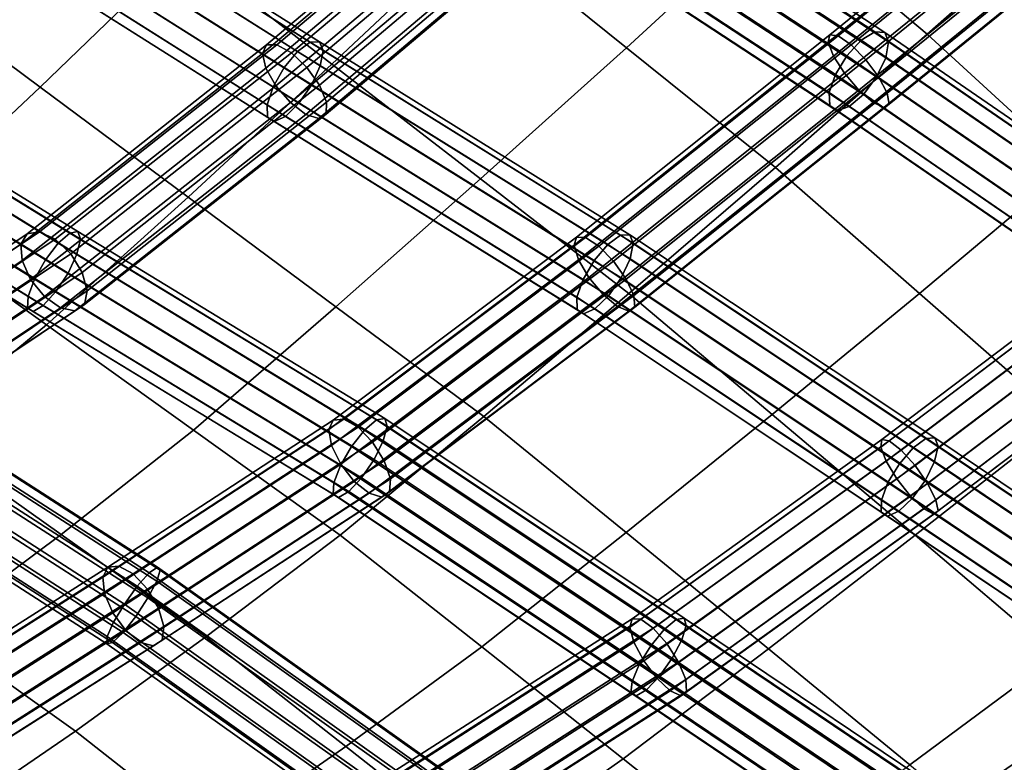
# Model space of a CAD drawing. Units: inches. Extents: x -17.3 to 20.6, y -21.5 to 21.9.
# Drawn here: x -0.4 to 2.3, y -13.3 to -11.3 of the extents above; entities that cross this region are included whole.
import ezdxf

# ---------------------------------------------------------------- set-up
doc = ezdxf.new("R2010")
doc.units = ezdxf.units.IN
doc.header["$MEASUREMENT"] = 0
doc.layers.add('Knoll Studio Chair Cushion', color=2, linetype='Continuous')
doc.layers.add('Knoll Studio Chair Frame', color=2, linetype='Continuous')

msp = doc.modelspace()

# ---------------------------------------------------------------- linework, layer by layer
at = {"layer": 'Knoll Studio Chair Cushion'}
for points in [[(1.6885, -10.9763, 13.4732), (2.0906, -11.3152, 13.7217), (2.5, -10.9546, 13.651), (2.0973, -10.5994, 13.3829)], [(0.8793, -11.0282, 13.3297), (1.2813, -11.3516, 13.5631), (1.6885, -10.9763, 13.4732), (1.2858, -10.6364, 13.2197)], [(0.0867, -11.086, 13.2584), (0.4875, -11.3957, 13.4716), (0.8793, -11.0282, 13.3297), (0.4764, -10.7042, 13.0902)], [(-0.696, -11.1607, 13.2559), (-0.2978, -11.4574, 13.4416), (0.0867, -11.086, 13.2584), (-0.3138, -10.7757, 13.0452)], [(1.2813, -11.3516, 13.5631), (1.6829, -11.6742, 13.792), (2.0906, -11.3152, 13.7217), (1.6885, -10.9763, 13.4732)], [(2.0906, -11.3152, 13.7217), (2.4789, -11.6702, 13.9653), (2.8889, -11.3251, 13.9134), (2.5, -10.9546, 13.651)], [(0.4875, -11.3957, 13.4716), (0.8878, -11.7048, 13.6792), (1.2813, -11.3516, 13.5631), (0.8793, -11.0282, 13.3297)], [(-0.2978, -11.4574, 13.4416), (0.1007, -11.7537, 13.6272), (0.4875, -11.3957, 13.4716), (0.0867, -11.086, 13.2584)], [(-1.0719, -11.5299, 13.4867), (-0.6764, -11.8142, 13.6432), (-0.2978, -11.4574, 13.4416), (-0.696, -11.1607, 13.2559)], [(1.6829, -11.6742, 13.792), (2.0707, -12.0135, 14.0166), (2.4789, -11.6702, 13.9653), (2.0906, -11.3152, 13.7217)], [(0.8878, -11.7048, 13.6792), (1.2877, -12.0133, 13.8828), (1.6829, -11.6742, 13.792), (1.2813, -11.3516, 13.5631)], [(0.1007, -11.7537, 13.6272), (0.4989, -12.0492, 13.8078), (0.8878, -11.7048, 13.6792), (0.4875, -11.3957, 13.4716)], [(-0.6764, -11.8142, 13.6432), (-0.2807, -12.098, 13.7997), (0.1007, -11.7537, 13.6272), (-0.2978, -11.4574, 13.4416)], [(1.2877, -12.0133, 13.8828), (1.6738, -12.339, 14.0831), (2.0707, -12.0135, 14.0166), (1.6829, -11.6742, 13.792)], [(2.0707, -12.0135, 14.0166), (2.4571, -12.3519, 14.2324), (2.8658, -12.0239, 14.1992), (2.4789, -11.6702, 13.9653)], [(0.4989, -12.0492, 13.8078), (0.8967, -12.3442, 13.9848), (1.2877, -12.0133, 13.8828), (0.8878, -11.7048, 13.6792)], [(-0.2807, -12.098, 13.7997), (0.115, -12.381, 13.9517), (0.4989, -12.0492, 13.8078), (0.1007, -11.7537, 13.6272)], [(-1.0208, -12.108, 13.9054), (-0.6309, -12.3853, 14.027), (-0.2807, -12.098, 13.7997), (-0.6764, -11.8142, 13.6432)], [(0.8967, -12.3442, 13.9848), (1.2808, -12.657, 14.1595), (1.6738, -12.339, 14.0831), (1.2877, -12.0133, 13.8828)], [(1.6738, -12.339, 14.0831), (2.0586, -12.6642, 14.2755), (2.4571, -12.3519, 14.2324), (2.0707, -12.0135, 14.0166)], [(0.115, -12.381, 13.9517), (0.5105, -12.6638, 14.1006), (0.8967, -12.3442, 13.9848), (0.4989, -12.0492, 13.8078)], [(-0.6309, -12.3853, 14.027), (-0.2409, -12.6618, 14.1447), (0.115, -12.381, 13.9517), (-0.2807, -12.098, 13.7997)], [(0.5105, -12.6638, 14.1006), (0.8921, -12.9648, 14.2482), (1.2808, -12.657, 14.1595), (0.8967, -12.3442, 13.9848)], [(1.2808, -12.657, 14.1595), (1.6637, -12.9696, 14.3273), (2.0586, -12.6642, 14.2755), (1.6738, -12.339, 14.0831)], [(2.0586, -12.6642, 14.2755), (2.4405, -12.9891, 14.4586), (2.8399, -12.6899, 14.4373), (2.4571, -12.3519, 14.2324)], [(-0.2409, -12.6618, 14.1447), (0.1489, -12.938, 14.2599), (0.5105, -12.6638, 14.1006), (0.115, -12.381, 13.9517)], [(-0.9686, -12.6467, 14.2776), (-0.5855, -12.9191, 14.3587), (-0.2409, -12.6618, 14.1447), (-0.6309, -12.3853, 14.027)], [(-0.5855, -12.9191, 14.3587), (-0.2023, -13.1912, 14.438), (0.1489, -12.938, 14.2599), (-0.2409, -12.6618, 14.1447)], [(0.1489, -12.938, 14.2599), (0.5251, -13.2328, 14.3748), (0.8921, -12.9648, 14.2482), (0.5105, -12.6638, 14.1006)], [(0.8921, -12.9648, 14.2482), (1.2727, -13.2659, 14.3899), (1.6637, -12.9696, 14.3273), (1.2808, -12.657, 14.1595)], [(1.6637, -12.9696, 14.3273), (2.0442, -13.2822, 14.4874), (2.4405, -12.9891, 14.4586), (2.0586, -12.6642, 14.2755)], [(-0.9344, -13.1648, 14.5764), (-0.5571, -13.4337, 14.6198), (-0.2023, -13.1912, 14.438), (-0.5855, -12.9191, 14.3587)], [(-0.2023, -13.1912, 14.438), (0.1673, -13.4821, 14.5181), (0.5251, -13.2328, 14.3748), (0.1489, -12.938, 14.2599)], [(0.5251, -13.2328, 14.3748), (0.9005, -13.5278, 14.4852), (1.2727, -13.2659, 14.3899), (0.8921, -12.9648, 14.2482)], [(1.2727, -13.2659, 14.3899), (1.6515, -13.5671, 14.5256), (2.0442, -13.2822, 14.4874), (1.6637, -12.9696, 14.3273)], [(2.0442, -13.2822, 14.4874), (2.4237, -13.5935, 14.6371), (2.8211, -13.3123, 14.6297), (2.4405, -12.9891, 14.4586)], [(-0.5571, -13.4337, 14.6198), (-0.1933, -13.7216, 14.6651), (0.1673, -13.4821, 14.5181), (-0.2023, -13.1912, 14.438)], [(0.1673, -13.4821, 14.5181), (0.5365, -13.7733, 14.595), (0.9005, -13.5278, 14.4852), (0.5251, -13.2328, 14.3748)], [(0.9005, -13.5278, 14.4852), (1.2747, -13.823, 14.5913), (1.6515, -13.5671, 14.5256), (1.2727, -13.2659, 14.3899)]]:
    msp.add_3dface(points, dxfattribs=at)
at = {"layer": 'Knoll Studio Chair Frame'}
for points in [[(1.9498, -11.3088, 12.9971), (1.1137, -10.7598, 12.5612), (1.0772, -10.7826, 12.6028), (1.9131, -11.3315, 13.0386)], [(1.1404, -10.7612, 12.5077), (1.1137, -10.7598, 12.5612), (1.9498, -11.3088, 12.9971), (1.9766, -11.3102, 12.9436)], [(1.1512, -10.7864, 12.4545), (1.1404, -10.7612, 12.5077), (1.9766, -11.3102, 12.9436), (1.9872, -11.3353, 12.8903)], [(2.5154, -10.7595, 12.3324), (2.5117, -10.7785, 12.2762), (1.8246, -11.3364, 12.516), (1.8291, -11.3167, 12.572)], [(2.537, -10.7626, 12.3881), (2.5154, -10.7595, 12.3324), (1.8291, -11.3167, 12.572), (1.8514, -11.3192, 12.6274)], [(2.5714, -10.7871, 12.4304), (2.537, -10.7626, 12.3881), (1.8514, -11.3192, 12.6274), (1.8862, -11.3434, 12.6695)], [(0.9922, -10.7694, 12.1405), (0.9843, -10.7897, 12.0852), (0.3009, -11.3667, 12.4103), (0.3116, -11.344, 12.4643)], [(0.9843, -10.7897, 12.0852), (0.9963, -10.8273, 12.0411), (0.3102, -11.4066, 12.3675), (0.3009, -11.3667, 12.4103)], [(1.0181, -10.771, 12.1944), (0.9922, -10.7694, 12.1405), (0.3116, -11.344, 12.4643), (0.3399, -11.3436, 12.5169)], [(1.056, -10.7941, 12.2344), (1.0181, -10.771, 12.1944), (0.3399, -11.3436, 12.5169), (0.3793, -11.3655, 12.5563)], [(1.9131, -11.3315, 13.0386), (1.0772, -10.7826, 12.6028), (1.0392, -10.8242, 12.6229), (1.8749, -11.373, 13.0585)], [(1.1436, -10.8296, 12.4138), (1.1512, -10.7864, 12.4545), (1.9872, -11.3353, 12.8903), (1.9794, -11.3784, 12.8495)], [(2.5117, -10.7785, 12.2762), (2.5267, -10.8154, 12.2323), (1.8389, -11.3738, 12.4724), (1.8246, -11.3364, 12.516)], [(2.5714, -10.7871, 12.4304), (1.8862, -11.3434, 12.6695), (1.9257, -11.3837, 12.6888), (2.6108, -10.8275, 12.4497)], [(0.4299, -11.3367, 12.8878), (-0.4024, -10.8115, 12.5211), (-0.4374, -10.8362, 12.5629), (0.3955, -11.3618, 12.9299)], [(0.4547, -11.3355, 12.8334), (-0.3775, -10.8105, 12.4668), (-0.4024, -10.8115, 12.5211), (0.4299, -11.3367, 12.8878)], [(0.4547, -11.3355, 12.8334), (0.4643, -11.3587, 12.7791), (-0.3683, -10.8333, 12.4122), (-0.3775, -10.8105, 12.4668)], [(1.0974, -10.8335, 12.2514), (1.056, -10.7941, 12.2344), (0.3793, -11.3655, 12.5563), (0.4207, -11.4049, 12.5733)], [(2.5267, -10.8154, 12.2323), (2.5569, -10.8616, 12.2108), (1.8686, -11.4204, 12.451), (1.8389, -11.3738, 12.4724)], [(0.3955, -11.3618, 12.9299), (-0.4374, -10.8362, 12.5629), (-0.4744, -10.879, 12.5825), (0.3595, -11.4052, 12.9499)], [(0.4643, -11.3587, 12.7791), (0.4564, -11.4007, 12.7372), (-0.377, -10.8749, 12.3701), (-0.3683, -10.8333, 12.4122)], [(0.9963, -10.8273, 12.0411), (1.0253, -10.8735, 12.0183), (0.3373, -11.4544, 12.3456), (0.3102, -11.4066, 12.3675)], [(1.0974, -10.8335, 12.2514), (0.4207, -11.4049, 12.5733), (0.4546, -11.4526, 12.5641), (1.1327, -10.8802, 12.2416)], [(1.8749, -11.373, 13.0585), (1.0392, -10.8242, 12.6229), (1.0084, -10.8752, 12.6169), (1.844, -11.4238, 13.0524)], [(1.1193, -10.8809, 12.3949), (1.1436, -10.8296, 12.4138), (1.9794, -11.3784, 12.8495), (1.9549, -11.4295, 12.8305)], [(2.6108, -10.8275, 12.4497), (1.9257, -11.3837, 12.6888), (1.9608, -11.4309, 12.6808), (2.6462, -10.8744, 12.4416)], [(2.5569, -10.8616, 12.2108), (2.5954, -10.9065, 12.2166), (1.907, -11.4654, 12.4568), (1.8686, -11.4204, 12.451)], [(0.3595, -11.4052, 12.9499), (-0.4744, -10.879, 12.5825), (-0.505, -10.9299, 12.5754), (0.3301, -11.4568, 12.9433)], [(0.4564, -11.4007, 12.7372), (0.433, -11.4521, 12.7175), (-0.4016, -10.9256, 12.3499), (-0.377, -10.8749, 12.3701)], [(1.0253, -10.8735, 12.0183), (1.0648, -10.9178, 12.022), (0.3761, -11.4993, 12.3496), (0.3373, -11.4544, 12.3456)], [(1.1327, -10.8802, 12.2416), (0.4546, -11.4526, 12.5641), (0.4734, -11.4978, 12.5307), (1.1538, -10.9233, 12.2071)], [(1.844, -11.4238, 13.0524), (1.0084, -10.8752, 12.6169), (0.992, -10.9239, 12.5862), (1.8273, -11.4723, 13.0216)], [(1.0839, -10.9286, 12.4022), (1.1193, -10.8809, 12.3949), (1.9549, -11.4295, 12.8305), (1.9193, -11.4771, 12.8377)], [(2.6462, -10.8744, 12.4416), (1.9608, -11.4309, 12.6808), (1.9834, -11.4741, 12.6474), (2.6694, -10.9172, 12.4079)], [(0.3761, -11.4993, 12.3496), (1.0648, -10.9178, 12.022), (1.1056, -10.95, 12.0514), (0.4177, -11.5309, 12.3786)], [(1.1538, -10.9233, 12.2071), (0.4734, -11.4978, 12.5307), (0.4726, -11.53, 12.4809), (1.1559, -10.9531, 12.1559)], [(1.8273, -11.4723, 13.0216), (0.992, -10.9239, 12.5862), (0.9936, -10.9591, 12.5379), (1.8288, -11.5074, 12.9732)], [(1.907, -11.4654, 12.4568), (2.5954, -10.9065, 12.2166), (2.6334, -10.9399, 12.2483), (1.9453, -11.4986, 12.4885)], [(2.6694, -10.9172, 12.4079), (1.9834, -11.4741, 12.6474), (1.9884, -11.5035, 12.5961), (2.6752, -10.946, 12.3564)], [(-0.5221, -10.9774, 12.5433), (0.3139, -11.505, 12.9117), (0.3301, -11.4568, 12.9433), (-0.505, -10.9299, 12.5754)], [(0.433, -11.4521, 12.7175), (0.3992, -11.5011, 12.7245), (-0.4364, -10.9738, 12.3563), (-0.4016, -10.9256, 12.3499)], [(0.4177, -11.5309, 12.3786), (1.1056, -10.95, 12.0514), (1.1385, -10.9628, 12.0997), (0.4525, -11.542, 12.426)], [(1.0455, -10.9617, 12.434), (1.0839, -10.9286, 12.4022), (1.9193, -11.4771, 12.8377), (1.8807, -11.5101, 12.8693)], [(1.9453, -11.4986, 12.4885), (2.6334, -10.9399, 12.2483), (2.6622, -10.9542, 12.2988), (1.9747, -11.5124, 12.5388)], [(2.6752, -10.946, 12.3564), (1.9884, -11.5035, 12.5961), (1.9747, -11.5124, 12.5388), (2.6622, -10.9542, 12.2988)], [(0.3992, -11.5011, 12.7245), (0.363, -11.5363, 12.7564), (-0.4735, -11.0086, 12.3879), (-0.4364, -10.9738, 12.3563)], [(1.1559, -10.9531, 12.1559), (0.4726, -11.53, 12.4809), (0.4525, -11.542, 12.426), (1.1385, -10.9628, 12.0997)], [(1.8288, -11.5074, 12.9732), (0.9936, -10.9591, 12.5379), (1.0129, -10.9727, 12.4829), (1.8481, -11.521, 12.9182)], [(1.8481, -11.521, 12.9182), (1.0129, -10.9727, 12.4829), (1.0455, -10.9617, 12.434), (1.8807, -11.5101, 12.8693)], [(-0.5219, -11.0106, 12.4935), (0.3148, -11.5385, 12.8622), (0.3139, -11.505, 12.9117), (-0.5221, -10.9774, 12.5433)], [(0.3325, -11.5499, 12.8061), (0.3148, -11.5385, 12.8622), (-0.5219, -11.0106, 12.4935), (-0.5043, -11.0218, 12.4375)], [(0.363, -11.5363, 12.7564), (0.3325, -11.5499, 12.8061), (-0.5043, -11.0218, 12.4375), (-0.4735, -11.0086, 12.3879)], [(1.8291, -11.3167, 12.572), (1.8246, -11.3364, 12.516), (1.1401, -11.8832, 12.7762), (1.1469, -11.8616, 12.8313)], [(1.8514, -11.3192, 12.6274), (1.8291, -11.3167, 12.572), (1.1469, -11.8616, 12.8313), (1.1711, -11.8626, 12.8859)], [(1.8862, -11.3434, 12.6695), (1.8514, -11.3192, 12.6274), (1.1711, -11.8626, 12.8859), (1.207, -11.8859, 12.9277)], [(1.9498, -11.3088, 12.9971), (1.9131, -11.3315, 13.0386), (2.7439, -11.9022, 13.465), (2.7803, -11.8794, 13.4233)], [(1.9766, -11.3102, 12.9436), (1.9498, -11.3088, 12.9971), (2.7803, -11.8794, 13.4233), (2.8063, -11.8803, 13.3695)], [(1.9872, -11.3353, 12.8903), (1.9766, -11.3102, 12.9436), (2.8063, -11.8803, 13.3695), (2.8161, -11.9048, 13.3158)], [(-0.2175, -11.8505, 13.2877), (-1.0396, -11.3443, 13), (-1.0721, -11.3713, 13.0424), (-0.2493, -11.878, 13.3303)], [(-0.1958, -11.8466, 13.2321), (-1.0175, -11.3406, 12.9445), (-1.0396, -11.3443, 13), (-0.2175, -11.8505, 13.2877)], [(-0.1958, -11.8466, 13.2321), (-0.1889, -11.8672, 13.1763), (-1.0109, -11.361, 12.8886), (-1.0175, -11.3406, 12.9445)], [(0.3116, -11.344, 12.4643), (0.3009, -11.3667, 12.4103), (-0.3498, -11.88, 12.8089), (-0.3327, -11.8522, 12.8589)], [(0.3399, -11.3436, 12.5169), (0.3116, -11.344, 12.4643), (-0.3327, -11.8522, 12.8589), (-0.2992, -11.8476, 12.9084)], [(0.3793, -11.3655, 12.5563), (0.3399, -11.3436, 12.5169), (-0.2992, -11.8476, 12.9084), (-0.2568, -11.8673, 12.9459)], [(1.2653, -11.856, 13.2592), (0.4299, -11.3367, 12.8878), (0.3955, -11.3618, 12.9299), (1.2307, -11.881, 13.3011)], [(1.2653, -11.856, 13.2592), (1.2902, -11.8549, 13.2048), (0.4547, -11.3355, 12.8334), (0.4299, -11.3367, 12.8878)], [(1.2902, -11.8549, 13.2048), (1.2995, -11.8778, 13.1503), (0.4643, -11.3587, 12.7791), (0.4547, -11.3355, 12.8334)], [(1.8246, -11.3364, 12.516), (1.8389, -11.3738, 12.4724), (1.1521, -11.9223, 12.7334), (1.1401, -11.8832, 12.7762)], [(1.8862, -11.3434, 12.6695), (1.207, -11.8859, 12.9277), (1.2465, -11.9262, 12.947), (1.9257, -11.3837, 12.6888)], [(1.9131, -11.3315, 13.0386), (1.8749, -11.373, 13.0585), (2.7055, -11.9436, 13.4849), (2.7439, -11.9022, 13.465)], [(1.9872, -11.3353, 12.8903), (2.8161, -11.9048, 13.3158), (2.8074, -11.9472, 13.2745), (1.9794, -11.3784, 12.8495)], [(-0.2493, -11.878, 13.3303), (-1.0721, -11.3713, 13.0424), (-1.1076, -11.4153, 13.062), (-0.2836, -11.9227, 13.3503)], [(-0.1889, -11.8672, 13.1763), (-0.1985, -11.9075, 13.1332), (-1.0213, -11.4008, 12.8452), (-1.0109, -11.361, 12.8886)], [(0.3009, -11.3667, 12.4103), (0.3102, -11.4066, 12.3675), (-0.3465, -11.9245, 12.7697), (-0.3498, -11.88, 12.8089)], [(0.3793, -11.3655, 12.5563), (-0.2568, -11.8673, 12.9459), (-0.2154, -11.9066, 12.9629), (0.4207, -11.4049, 12.5733)], [(1.2307, -11.881, 13.3011), (0.3955, -11.3618, 12.9299), (0.3595, -11.4052, 12.9499), (1.1942, -11.924, 13.3209)], [(1.2995, -11.8778, 13.1503), (1.2912, -11.9196, 13.1083), (0.4564, -11.4007, 12.7372), (0.4643, -11.3587, 12.7791)], [(1.8389, -11.3738, 12.4724), (1.8686, -11.4204, 12.451), (1.1803, -11.9702, 12.7126), (1.1521, -11.9223, 12.7334)], [(1.8749, -11.373, 13.0585), (1.844, -11.4238, 13.0524), (2.674, -11.994, 13.4785), (2.7055, -11.9436, 13.4849)], [(-0.1985, -11.9075, 13.1332), (-0.2224, -11.9583, 13.1125), (-1.0463, -11.451, 12.8241), (-1.0213, -11.4008, 12.8452)], [(1.2912, -11.9196, 13.1083), (1.2672, -11.9707, 13.0883), (0.433, -11.4521, 12.7175), (0.4564, -11.4007, 12.7372)], [(1.9257, -11.3837, 12.6888), (1.2465, -11.9262, 12.947), (1.2805, -11.9742, 12.9394), (1.9608, -11.4309, 12.6808)], [(1.9794, -11.3784, 12.8495), (2.8074, -11.9472, 13.2745), (2.7821, -11.9979, 13.2551), (1.9549, -11.4295, 12.8305)], [(-0.2836, -11.9227, 13.3503), (-1.1076, -11.4153, 13.062), (-1.1379, -11.4663, 13.0543), (-0.3128, -11.9744, 13.343)], [(0.3102, -11.4066, 12.3675), (0.3373, -11.4544, 12.3456), (-0.3236, -11.9757, 12.7503), (-0.3465, -11.9245, 12.7697)], [(0.4207, -11.4049, 12.5733), (-0.2154, -11.9066, 12.9629), (-0.1844, -11.9567, 12.9555), (0.4546, -11.4526, 12.5641)], [(1.1942, -11.924, 13.3209), (0.3595, -11.4052, 12.9499), (0.3301, -11.4568, 12.9433), (1.1642, -11.9753, 13.3141)], [(1.8686, -11.4204, 12.451), (1.907, -11.4654, 12.4568), (1.2182, -12.0156, 12.7187), (1.1803, -11.9702, 12.7126)], [(1.844, -11.4238, 13.0524), (1.8273, -11.4723, 13.0216), (2.6565, -12.042, 13.4473), (2.674, -11.994, 13.4785)], [(-0.2224, -11.9583, 13.1125), (-0.2551, -12.008, 13.119), (-1.0802, -11.4999, 12.8303), (-1.0463, -11.451, 12.8241)], [(0.3373, -11.4544, 12.3456), (0.3761, -11.4993, 12.3496), (-0.2863, -12.0217, 12.7553), (-0.3236, -11.9757, 12.7503)], [(0.4546, -11.4526, 12.5641), (-0.1844, -11.9567, 12.9555), (-0.1709, -12.006, 12.9254), (0.4734, -11.4978, 12.5307)], [(1.2672, -11.9707, 13.0883), (1.2329, -12.0193, 13.095), (0.3992, -11.5011, 12.7245), (0.433, -11.4521, 12.7175)], [(1.9608, -11.4309, 12.6808), (1.2805, -11.9742, 12.9394), (1.3013, -12.019, 12.9067), (1.9834, -11.4741, 12.6474)], [(2.7461, -12.0451, 13.2621), (1.9193, -11.4771, 12.8377), (1.9549, -11.4295, 12.8305), (2.7821, -11.9979, 13.2551)], [(-0.3128, -11.9744, 13.343), (-1.1379, -11.4663, 13.0543), (-1.1561, -11.5126, 13.0211), (-0.33, -12.0213, 13.3102)], [(1.1642, -11.9753, 13.3141), (0.3301, -11.4568, 12.9433), (0.3139, -11.505, 12.9117), (1.1476, -12.0232, 13.2822)], [(1.2182, -12.0156, 12.7187), (1.907, -11.4654, 12.4568), (1.9453, -11.4986, 12.4885), (1.257, -12.0484, 12.7501)], [(1.9834, -11.4741, 12.6474), (1.3013, -12.019, 12.9067), (1.3039, -12.0503, 12.8563), (1.9884, -11.5035, 12.5961)], [(2.6565, -12.042, 13.4473), (1.8273, -11.4723, 13.0216), (1.8288, -11.5074, 12.9732), (2.657, -12.0764, 13.3984)], [(2.7077, -12.0782, 13.2938), (1.8807, -11.5101, 12.8693), (1.9193, -11.4771, 12.8377), (2.7461, -12.0451, 13.2621)], [(-0.2551, -12.008, 13.119), (-0.2891, -12.0451, 13.1513), (-1.1152, -11.5365, 12.8622), (-1.0802, -11.4999, 12.8303)], [(-0.2863, -12.0217, 12.7553), (0.3761, -11.4993, 12.3496), (0.4177, -11.5309, 12.3786), (-0.2432, -12.0521, 12.7834)], [(0.4734, -11.4978, 12.5307), (-0.1709, -12.006, 12.9254), (-0.178, -12.0432, 12.8794), (0.4726, -11.53, 12.4809)], [(0.3148, -11.5385, 12.8622), (1.1481, -12.0565, 13.2325), (1.1476, -12.0232, 13.2822), (0.3139, -11.505, 12.9117)], [(1.2329, -12.0193, 13.095), (1.1963, -12.0543, 13.1268), (0.363, -11.5363, 12.7564), (0.3992, -11.5011, 12.7245)], [(1.257, -12.0484, 12.7501), (1.9453, -11.4986, 12.4885), (1.9747, -11.5124, 12.5388), (1.288, -12.0609, 12.7998)], [(1.9884, -11.5035, 12.5961), (1.3039, -12.0503, 12.8563), (1.288, -12.0609, 12.7998), (1.9747, -11.5124, 12.5388)], [(2.657, -12.0764, 13.3984), (1.8288, -11.5074, 12.9732), (1.8481, -11.521, 12.9182), (2.6755, -12.0895, 13.343)], [(-1.1581, -11.5436, 12.9699), (-0.3314, -12.0527, 13.2592), (-0.33, -12.0213, 13.3102), (-1.1561, -11.5126, 13.0211)], [(-0.2432, -12.0521, 12.7834), (0.4177, -11.5309, 12.3786), (0.4525, -11.542, 12.426), (-0.2041, -12.0599, 12.8282)], [(0.4726, -11.53, 12.4809), (-0.178, -12.0432, 12.8794), (-0.2041, -12.0599, 12.8282), (0.4525, -11.542, 12.426)], [(2.6755, -12.0895, 13.343), (1.8481, -11.521, 12.9182), (1.8807, -11.5101, 12.8693), (2.7077, -12.0782, 13.2938)], [(-1.1433, -11.5522, 12.9126), (-0.3167, -12.0613, 13.2019), (-0.3314, -12.0527, 13.2592), (-1.1581, -11.5436, 12.9699)], [(-0.2891, -12.0451, 13.1513), (-0.3167, -12.0613, 13.2019), (-1.1433, -11.5522, 12.9126), (-1.1152, -11.5365, 12.8622)], [(0.3325, -11.5499, 12.8061), (1.1657, -12.0677, 13.1765), (1.1481, -12.0565, 13.2325), (0.3148, -11.5385, 12.8622)], [(1.1963, -12.0543, 13.1268), (1.1657, -12.0677, 13.1765), (0.3325, -11.5499, 12.8061), (0.363, -11.5363, 12.7564)], [(-0.3327, -11.8522, 12.8589), (-0.9116, -12.2384, 13.3721), (-0.8759, -12.2325, 13.4197), (-0.2992, -11.8476, 12.9084)], [(-0.8328, -12.2515, 13.4565), (-0.2568, -11.8673, 12.9459), (-0.2992, -11.8476, 12.9084), (-0.8759, -12.2325, 13.4197)], [(0.6083, -12.3538, 13.5755), (-0.2175, -11.8505, 13.2877), (-0.2493, -11.878, 13.3303), (0.5761, -12.3809, 13.618)], [(0.6301, -12.3499, 13.52), (-0.1958, -11.8466, 13.2321), (-0.2175, -11.8505, 13.2877), (0.6083, -12.3538, 13.5755)], [(0.6301, -12.3499, 13.52), (0.6366, -12.3703, 13.4641), (-0.1889, -11.8672, 13.1763), (-0.1958, -11.8466, 13.2321)], [(-0.3498, -11.88, 12.8089), (-0.9315, -12.2681, 13.3246), (-0.9116, -12.2384, 13.3721), (-0.3327, -11.8522, 12.8589)], [(-0.792, -12.2913, 13.474), (-0.2154, -11.9066, 12.9629), (-0.2568, -11.8673, 12.9459), (-0.8328, -12.2515, 13.4565)], [(0.5761, -12.3809, 13.618), (-0.2493, -11.878, 13.3303), (-0.2836, -11.9227, 13.3503), (0.541, -12.4252, 13.6378)], [(0.6366, -12.3703, 13.4641), (0.6263, -12.4101, 13.4207), (-0.1985, -11.9075, 13.1332), (-0.1889, -11.8672, 13.1763)], [(1.1469, -11.8616, 12.8313), (1.1401, -11.8832, 12.7762), (0.4798, -12.3794, 13.0906), (0.4918, -12.354, 13.1433)], [(1.1711, -11.8626, 12.8859), (1.1469, -11.8616, 12.8313), (0.4918, -12.354, 13.1433), (0.5201, -12.3519, 13.196)], [(1.207, -11.8859, 12.9277), (1.1711, -11.8626, 12.8859), (0.5201, -12.3519, 13.196), (0.5583, -12.3735, 13.2366)], [(1.2653, -11.856, 13.2592), (1.2307, -11.881, 13.3011), (2.0532, -12.4287, 13.664), (2.0878, -12.4037, 13.6221)], [(1.2902, -11.8549, 13.2048), (1.2653, -11.856, 13.2592), (2.0878, -12.4037, 13.6221), (2.1121, -12.4022, 13.5674)], [(1.2995, -11.8778, 13.1503), (1.2902, -11.8549, 13.2048), (2.1121, -12.4022, 13.5674), (2.1206, -12.4246, 13.5126)], [(1.2995, -11.8778, 13.1503), (2.1206, -12.4246, 13.5126), (2.1112, -12.4657, 13.4701), (1.2912, -11.9196, 13.1083)], [(-0.3465, -11.9245, 12.7697), (-0.9312, -12.3147, 13.2881), (-0.9315, -12.2681, 13.3246), (-0.3498, -11.88, 12.8089)], [(1.1401, -11.8832, 12.7762), (1.1521, -11.9223, 12.7334), (0.487, -12.4222, 13.0501), (0.4798, -12.3794, 13.0906)], [(1.207, -11.8859, 12.9277), (0.5583, -12.3735, 13.2366), (0.5976, -12.4139, 13.256), (1.2465, -11.9262, 12.947)], [(1.2307, -11.881, 13.3011), (1.1942, -11.924, 13.3209), (2.0163, -12.4714, 13.6836), (2.0532, -12.4287, 13.664)], [(2.66, -11.8844, 12.9942), (2.6587, -11.903, 12.9377), (1.9661, -12.4265, 13.1343), (1.969, -12.4065, 13.1903)], [(2.6587, -11.903, 12.9377), (2.675, -11.94, 12.8944), (1.9807, -12.4647, 13.0914), (1.9661, -12.4265, 13.1343)], [(2.6785, -11.8884, 13.0508), (2.66, -11.8844, 12.9942), (1.969, -12.4065, 13.1903), (1.9889, -12.4095, 13.2465)], [(2.71, -11.9141, 13.0947), (2.6785, -11.8884, 13.0508), (1.9889, -12.4095, 13.2465), (2.0211, -12.4346, 13.2902)], [(-0.3236, -11.9757, 12.7503), (-0.9107, -12.3675, 13.2709), (-0.9312, -12.3147, 13.2881), (-0.3465, -11.9245, 12.7697)], [(-0.1844, -11.9567, 12.9555), (-0.2154, -11.9066, 12.9629), (-0.792, -12.2913, 13.474), (-0.7629, -12.3427, 13.4683)], [(0.541, -12.4252, 13.6378), (-0.2836, -11.9227, 13.3503), (-0.3128, -11.9744, 13.343), (0.511, -12.4764, 13.6302)], [(0.6263, -12.4101, 13.4207), (0.6016, -12.4604, 13.3997), (-0.2224, -11.9583, 13.1125), (-0.1985, -11.9075, 13.1332)], [(1.1521, -11.9223, 12.7334), (1.1803, -11.9702, 12.7126), (0.5117, -12.4727, 13.0311), (0.487, -12.4222, 13.0501)], [(1.2465, -11.9262, 12.947), (0.5976, -12.4139, 13.256), (0.6291, -12.4638, 13.2496), (1.2805, -11.9742, 12.9394)], [(1.1942, -11.924, 13.3209), (1.1642, -11.9753, 13.3141), (1.9854, -12.5222, 13.6764), (2.0163, -12.4714, 13.6836)], [(1.2912, -11.9196, 13.1083), (2.1112, -12.4657, 13.4701), (2.0862, -12.5161, 13.4497), (1.2672, -11.9707, 13.0883)], [(2.71, -11.9141, 13.0947), (2.0211, -12.4346, 13.2902), (2.0583, -12.4762, 13.3113), (2.7472, -11.9556, 13.1158)], [(-0.1709, -12.006, 12.9254), (-0.1844, -11.9567, 12.9555), (-0.7629, -12.3427, 13.4683), (-0.7522, -12.3938, 13.4407)], [(2.675, -11.94, 12.8944), (2.7051, -11.9868, 12.8741), (2.0096, -12.5124, 13.0715), (1.9807, -12.4647, 13.0914)], [(2.7472, -11.9556, 13.1158), (2.0583, -12.4762, 13.3113), (2.092, -12.5246, 13.305), (2.7818, -12.0034, 13.1092)], [(-0.2863, -12.0217, 12.7553), (-0.8747, -12.4144, 13.277), (-0.9107, -12.3675, 13.2709), (-0.3236, -11.9757, 12.7503)], [(0.511, -12.4764, 13.6302), (-0.3128, -11.9744, 13.343), (-0.33, -12.0213, 13.3102), (0.493, -12.5228, 13.5971)], [(0.6016, -12.4604, 13.3997), (0.5681, -12.5096, 13.406), (-0.2551, -12.008, 13.119), (-0.2224, -11.9583, 13.1125)], [(1.1803, -11.9702, 12.7126), (1.2182, -12.0156, 12.7187), (0.5481, -12.5192, 13.0377), (0.5117, -12.4727, 13.0311)], [(1.2805, -11.9742, 12.9394), (0.6291, -12.4638, 13.2496), (0.6455, -12.5119, 13.2189), (1.3013, -12.019, 12.9067)], [(1.1642, -11.9753, 13.3141), (1.1476, -12.0232, 13.2822), (1.9677, -12.5693, 13.6441), (1.9854, -12.5222, 13.6764)], [(2.0513, -12.5642, 13.4561), (1.2329, -12.0193, 13.095), (1.2672, -11.9707, 13.0883), (2.0862, -12.5161, 13.4497)], [(-0.178, -12.0432, 12.8794), (-0.1709, -12.006, 12.9254), (-0.7522, -12.3938, 13.4407), (-0.7623, -12.4331, 13.3974)], [(0.5681, -12.5096, 13.406), (0.5334, -12.5464, 13.438), (-0.2891, -12.0451, 13.1513), (-0.2551, -12.008, 13.119)], [(2.7051, -11.9868, 12.8741), (2.7421, -12.0328, 12.8816), (2.0462, -12.5587, 13.0791), (2.0096, -12.5124, 13.0715)], [(2.7818, -12.0034, 13.1092), (2.092, -12.5246, 13.305), (2.1145, -12.5689, 13.2726), (2.8057, -12.0465, 13.0765)], [(-0.2863, -12.0217, 12.7553), (-0.2432, -12.0521, 12.7834), (-0.8315, -12.4447, 13.305), (-0.8747, -12.4144, 13.277)], [(-0.3314, -12.0527, 13.2592), (0.491, -12.5539, 13.5459), (0.493, -12.5228, 13.5971), (-0.33, -12.0213, 13.3102)], [(0.5481, -12.5192, 13.0377), (1.2182, -12.0156, 12.7187), (1.257, -12.0484, 12.7501), (0.5881, -12.5512, 13.0687)], [(1.3013, -12.019, 12.9067), (0.6455, -12.5119, 13.2189), (0.643, -12.547, 13.171), (1.3039, -12.0503, 12.8563)], [(1.9677, -12.5693, 13.6441), (1.1476, -12.0232, 13.2822), (1.1481, -12.0565, 13.2325), (1.9672, -12.602, 13.5939)], [(2.0144, -12.5991, 13.4878), (1.1963, -12.0543, 13.1268), (1.2329, -12.0193, 13.095), (2.0513, -12.5642, 13.4561)], [(2.0462, -12.5587, 13.0791), (2.7421, -12.0328, 12.8816), (2.7776, -12.0674, 12.915), (2.0819, -12.5931, 13.1125)], [(-0.2432, -12.0521, 12.7834), (-0.2041, -12.0599, 12.8282), (-0.7909, -12.4514, 13.3484), (-0.8315, -12.4447, 13.305)], [(-0.2041, -12.0599, 12.8282), (-0.178, -12.0432, 12.8794), (-0.7623, -12.4331, 13.3974), (-0.7909, -12.4514, 13.3484)], [(-0.3167, -12.0613, 13.2019), (0.5056, -12.5624, 13.4885), (0.491, -12.5539, 13.5459), (-0.3314, -12.0527, 13.2592)], [(0.5334, -12.5464, 13.438), (0.5056, -12.5624, 13.4885), (-0.3167, -12.0613, 13.2019), (-0.2891, -12.0451, 13.1513)], [(0.5881, -12.5512, 13.0687), (1.257, -12.0484, 12.7501), (1.288, -12.0609, 12.7998), (0.6223, -12.5612, 13.1168)], [(1.3039, -12.0503, 12.8563), (0.643, -12.547, 13.171), (0.6223, -12.5612, 13.1168), (1.288, -12.0609, 12.7998)], [(1.9672, -12.602, 13.5939), (1.1481, -12.0565, 13.2325), (1.1657, -12.0677, 13.1765), (1.9841, -12.6127, 13.5375)], [(1.9841, -12.6127, 13.5375), (1.1657, -12.0677, 13.1765), (1.1963, -12.0543, 13.1268), (2.0144, -12.5991, 13.4878)], [(2.8057, -12.0465, 13.0765), (2.1145, -12.5689, 13.2726), (2.1205, -12.5988, 13.2217), (2.8135, -12.0752, 13.0251)], [(2.0819, -12.5931, 13.1125), (2.7776, -12.0674, 12.915), (2.8033, -12.0827, 12.9668), (2.1088, -12.6075, 13.1639)], [(2.8135, -12.0752, 13.0251), (2.1205, -12.5988, 13.2217), (2.1088, -12.6075, 13.1639), (2.8033, -12.0827, 12.9668)], [(0.018, -12.7497, 13.9439), (-0.7803, -12.2365, 13.7715), (-0.8023, -12.2525, 13.8248), (-0.0043, -12.7656, 13.9971)], [(0.0254, -12.7577, 13.8851), (0.0163, -12.7877, 13.8341), (-0.7812, -12.275, 13.6619), (-0.7727, -12.2446, 13.7127)], [(0.018, -12.7497, 13.9439), (0.0254, -12.7577, 13.8851), (-0.7727, -12.2446, 13.7127), (-0.7803, -12.2365, 13.7715)], [(-0.0043, -12.7656, 13.9971), (-0.8023, -12.2525, 13.8248), (-0.8336, -12.289, 13.8604), (-0.0364, -12.8016, 14.0325)], [(0.0163, -12.7877, 13.8341), (-0.0074, -12.8328, 13.8027), (-0.8039, -12.3207, 13.6307), (-0.7812, -12.275, 13.6619)], [(-0.0364, -12.8016, 14.0325), (-0.8336, -12.289, 13.8604), (-0.8671, -12.3376, 13.8701), (-0.0709, -12.8495, 14.042)], [(-0.0074, -12.8328, 13.8027), (-0.0401, -12.8827, 13.798), (-0.8356, -12.3713, 13.6263), (-0.8039, -12.3207, 13.6307)], [(-0.0709, -12.8495, 14.042), (-0.8671, -12.3376, 13.8701), (-0.8951, -12.3872, 13.8517), (-0.0999, -12.8985, 14.0234)], [(0.4798, -12.3794, 13.0906), (-0.1292, -12.7768, 13.4907), (-0.1152, -12.75, 13.5419), (0.4918, -12.354, 13.1433)], [(0.4918, -12.354, 13.1433), (-0.1152, -12.75, 13.5419), (-0.0855, -12.747, 13.5937), (0.5201, -12.3519, 13.196)], [(-0.047, -12.7684, 13.6342), (0.5583, -12.3735, 13.2366), (0.5201, -12.3519, 13.196), (-0.0855, -12.747, 13.5937)], [(0.6083, -12.3538, 13.5755), (0.5761, -12.3809, 13.618), (1.3824, -12.918, 13.8997), (1.4148, -12.891, 13.8573)], [(0.6301, -12.3499, 13.52), (0.6083, -12.3538, 13.5755), (1.4148, -12.891, 13.8573), (1.4364, -12.887, 13.8016)], [(0.6366, -12.3703, 13.4641), (0.6301, -12.3499, 13.52), (1.4364, -12.887, 13.8016), (1.4421, -12.9068, 13.7454)], [(-0.0401, -12.8827, 13.798), (-0.0744, -12.926, 13.8212), (-0.8689, -12.4151, 13.6496), (-0.8356, -12.3713, 13.6263)], [(0.487, -12.4222, 13.0501), (-0.1244, -12.8212, 13.4518), (-0.1292, -12.7768, 13.4907), (0.4798, -12.3794, 13.0906)], [(-0.0085, -12.8094, 13.6542), (0.5976, -12.4139, 13.256), (0.5583, -12.3735, 13.2366), (-0.047, -12.7684, 13.6342)], [(0.5761, -12.3809, 13.618), (0.541, -12.4252, 13.6378), (1.3466, -12.9618, 13.9192), (1.3824, -12.918, 13.8997)], [(0.6366, -12.3703, 13.4641), (1.4421, -12.9068, 13.7454), (1.4307, -12.9459, 13.7016), (0.6263, -12.4101, 13.4207)], [(-0.9112, -12.4264, 13.8095), (-0.1168, -12.9371, 13.981), (-0.0999, -12.8985, 14.0234), (-0.8951, -12.3872, 13.8517)], [(1.969, -12.4065, 13.1903), (1.9661, -12.4265, 13.1343), (1.2904, -12.9114, 13.3672), (1.2969, -12.8889, 13.4219)], [(1.9889, -12.4095, 13.2465), (1.969, -12.4065, 13.1903), (1.2969, -12.8889, 13.4219), (1.3196, -12.8899, 13.4772)], [(2.0532, -12.4287, 13.664), (2.8795, -12.9837, 14.0042), (2.9136, -12.9584, 13.9621), (2.0878, -12.4037, 13.6221)], [(2.9371, -12.9564, 13.9071), (2.1121, -12.4022, 13.5674), (2.0878, -12.4037, 13.6221), (2.9136, -12.9584, 13.9621)], [(2.9447, -12.9782, 13.8519), (2.1206, -12.4246, 13.5126), (2.1121, -12.4022, 13.5674), (2.9371, -12.9564, 13.9071)], [(-0.9116, -12.4462, 13.753), (-0.1177, -12.9567, 13.9245), (-0.1168, -12.9371, 13.981), (-0.9112, -12.4264, 13.8095)], [(-0.0744, -12.926, 13.8212), (-0.1024, -12.9527, 13.8668), (-0.8964, -12.4421, 13.6953), (-0.8689, -12.4151, 13.6496)], [(0.5117, -12.4727, 13.0311), (-0.1019, -12.873, 13.4341), (-0.1244, -12.8212, 13.4518), (0.487, -12.4222, 13.0501)], [(0.6291, -12.4638, 13.2496), (0.5976, -12.4139, 13.256), (-0.0085, -12.8094, 13.6542), (0.0212, -12.8605, 13.649)], [(0.541, -12.4252, 13.6378), (0.511, -12.4764, 13.6302), (1.3154, -13.0123, 13.9112), (1.3466, -12.9618, 13.9192)], [(0.6263, -12.4101, 13.4207), (1.4307, -12.9459, 13.7016), (1.4047, -12.9954, 13.6802), (0.6016, -12.4604, 13.3997)], [(1.9661, -12.4265, 13.1343), (1.9807, -12.4647, 13.0914), (1.3015, -12.9522, 13.3256), (1.2904, -12.9114, 13.3672)], [(2.0211, -12.4346, 13.2902), (1.9889, -12.4095, 13.2465), (1.3196, -12.8899, 13.4772), (1.3532, -12.914, 13.5205)], [(2.0211, -12.4346, 13.2902), (1.3532, -12.914, 13.5205), (1.39, -12.9558, 13.5417), (2.0583, -12.4762, 13.3113)], [(2.0163, -12.4714, 13.6836), (2.8426, -13.0265, 14.0239), (2.8795, -12.9837, 14.0042), (2.0532, -12.4287, 13.664)], [(2.9346, -13.0187, 13.8091), (2.1112, -12.4657, 13.4701), (2.1206, -12.4246, 13.5126), (2.9447, -12.9782, 13.8519)], [(-0.1024, -12.9527, 13.8668), (-0.1177, -12.9567, 13.9245), (-0.9116, -12.4462, 13.753), (-0.8964, -12.4421, 13.6953)], [(1.3702, -13.0439, 13.6862), (0.5681, -12.5096, 13.406), (0.6016, -12.4604, 13.3997), (1.4047, -12.9954, 13.6802)], [(0.5481, -12.5192, 13.0377), (-0.0667, -12.9204, 13.4417), (-0.1019, -12.873, 13.4341), (0.5117, -12.4727, 13.0311)], [(0.6455, -12.5119, 13.2189), (0.6291, -12.4638, 13.2496), (0.0212, -12.8605, 13.649), (0.0353, -12.9101, 13.6198)], [(0.511, -12.4764, 13.6302), (0.493, -12.5228, 13.5971), (1.2962, -13.0579, 13.8776), (1.3154, -13.0123, 13.9112)], [(1.9807, -12.4647, 13.0914), (2.0096, -12.5124, 13.0715), (1.3276, -13.0019, 13.3066), (1.3015, -12.9522, 13.3256)], [(2.0583, -12.4762, 13.3113), (1.39, -12.9558, 13.5417), (1.4217, -13.0057, 13.536), (2.092, -12.5246, 13.305)], [(2.8115, -13.0771, 14.0166), (2.8426, -13.0265, 14.0239), (2.0163, -12.4714, 13.6836), (1.9854, -12.5222, 13.6764)], [(2.9091, -13.0688, 13.7885), (2.0862, -12.5161, 13.4497), (2.1112, -12.4657, 13.4701), (2.9346, -13.0187, 13.8091)], [(0.643, -12.547, 13.171), (0.6455, -12.5119, 13.2189), (0.0353, -12.9101, 13.6198), (0.0305, -12.9467, 13.5734)], [(1.3351, -13.0804, 13.718), (0.5334, -12.5464, 13.438), (0.5681, -12.5096, 13.406), (1.3702, -13.0439, 13.6862)], [(2.0096, -12.5124, 13.0715), (2.0462, -12.5587, 13.0791), (1.3629, -13.0491, 13.3146), (1.3276, -13.0019, 13.3066)], [(0.5481, -12.5192, 13.0377), (0.5881, -12.5512, 13.0687), (-0.0271, -12.9526, 13.4728), (-0.0667, -12.9204, 13.4417)], [(0.493, -12.5228, 13.5971), (0.491, -12.5539, 13.5459), (1.2933, -13.0883, 13.8261), (1.2962, -13.0579, 13.8776)], [(2.092, -12.5246, 13.305), (1.4217, -13.0057, 13.536), (1.4409, -13.0523, 13.5048), (2.1145, -12.5689, 13.2726)], [(2.7931, -13.1237, 13.9839), (2.8115, -13.0771, 14.0166), (1.9854, -12.5222, 13.6764), (1.9677, -12.5693, 13.6441)], [(2.9091, -13.0688, 13.7885), (2.874, -13.1169, 13.7949), (2.0513, -12.5642, 13.4561), (2.0862, -12.5161, 13.4497)], [(0.5881, -12.5512, 13.0687), (0.6223, -12.5612, 13.1168), (0.008, -12.9621, 13.5203), (-0.0271, -12.9526, 13.4728)], [(0.6223, -12.5612, 13.1168), (0.643, -12.547, 13.171), (0.0305, -12.9467, 13.5734), (0.008, -12.9621, 13.5203)], [(1.2933, -13.0883, 13.8261), (0.491, -12.5539, 13.5459), (0.5056, -12.5624, 13.4885), (1.3073, -13.0964, 13.7685)], [(1.3073, -13.0964, 13.7685), (0.5056, -12.5624, 13.4885), (0.5334, -12.5464, 13.438), (1.3351, -13.0804, 13.718)], [(1.3629, -13.0491, 13.3146), (2.0462, -12.5587, 13.0791), (2.0819, -12.5931, 13.1125), (1.3992, -13.0831, 13.3478)], [(2.874, -13.1169, 13.7949), (2.8375, -13.152, 13.8267), (2.0144, -12.5991, 13.4878), (2.0513, -12.5642, 13.4561)], [(1.3992, -13.0831, 13.3478), (2.0819, -12.5931, 13.1125), (2.1088, -12.6075, 13.1639), (1.4282, -13.096, 13.3985)], [(2.1145, -12.5689, 13.2726), (1.4409, -13.0523, 13.5048), (1.4432, -13.0849, 13.4552), (2.1205, -12.5988, 13.2217)], [(2.7918, -13.1559, 13.9335), (2.7931, -13.1237, 13.9839), (1.9677, -12.5693, 13.6441), (1.9672, -12.602, 13.5939)], [(2.1205, -12.5988, 13.2217), (1.4432, -13.0849, 13.4552), (1.4282, -13.096, 13.3985), (2.1088, -12.6075, 13.1639)], [(2.8078, -13.166, 13.8767), (2.7918, -13.1559, 13.9335), (1.9672, -12.602, 13.5939), (1.9841, -12.6127, 13.5375)], [(2.8375, -13.152, 13.8267), (2.8078, -13.166, 13.8767), (1.9841, -12.6127, 13.5375), (2.0144, -12.5991, 13.4878)], [(-0.1292, -12.7768, 13.4907), (-0.7599, -13.1767, 13.8471), (-0.7495, -13.1523, 13.9004), (-0.1152, -12.75, 13.5419)], [(-0.1152, -12.75, 13.5419), (-0.7495, -13.1523, 13.9004), (-0.7241, -13.152, 13.9546), (-0.0855, -12.747, 13.5937)], [(-0.0855, -12.747, 13.5937), (-0.7241, -13.152, 13.9546), (-0.6896, -13.1759, 13.9973), (-0.047, -12.7684, 13.6342)], [(0.018, -12.7497, 13.9439), (-0.0043, -12.7656, 13.9971), (0.7702, -13.316, 14.1677), (0.7927, -13.3003, 14.1145)], [(0.0254, -12.7577, 13.8851), (0.018, -12.7497, 13.9439), (0.7927, -13.3003, 14.1145), (0.7997, -13.308, 14.0556)], [(-0.1244, -12.8212, 13.4518), (-0.7528, -13.2197, 13.8069), (-0.7599, -13.1767, 13.8471), (-0.1292, -12.7768, 13.4907)], [(-0.6537, -13.2185, 14.0187), (-0.0085, -12.8094, 13.6542), (-0.047, -12.7684, 13.6342), (-0.6896, -13.1759, 13.9973)], [(-0.0043, -12.7656, 13.9971), (-0.0364, -12.8016, 14.0325), (0.7373, -13.3515, 14.203), (0.7702, -13.316, 14.1677)], [(0.0254, -12.7577, 13.8851), (0.7997, -13.308, 14.0556), (0.7897, -13.3374, 14.0045), (0.0163, -12.7877, 13.8341)], [(-0.0364, -12.8016, 14.0325), (-0.0709, -12.8495, 14.042), (0.7017, -13.3987, 14.2122), (0.7373, -13.3515, 14.203)], [(0.0163, -12.7877, 13.8341), (0.7897, -13.3374, 14.0045), (0.7649, -13.3817, 13.9728), (-0.0074, -12.8328, 13.8027)], [(-0.73, -13.2713, 13.789), (-0.7528, -13.2197, 13.8069), (-0.1244, -12.8212, 13.4518), (-0.1019, -12.873, 13.4341)], [(-0.6247, -13.2701, 14.0139), (0.0212, -12.8605, 13.649), (-0.0085, -12.8094, 13.6542), (-0.6537, -13.2185, 14.0187)], [(-0.0074, -12.8328, 13.8027), (0.7649, -13.3817, 13.9728), (0.731, -13.4307, 13.9679), (-0.0401, -12.8827, 13.798)], [(-0.0709, -12.8495, 14.042), (-0.0999, -12.8985, 14.0234), (0.6715, -13.4467, 14.1934), (0.7017, -13.3987, 14.2122)], [(-0.6966, -13.3198, 13.7976), (-0.73, -13.2713, 13.789), (-0.1019, -12.873, 13.4341), (-0.0667, -12.9204, 13.4417)], [(-0.6247, -13.2701, 14.0139), (-0.6094, -13.3188, 13.984), (0.0353, -12.9101, 13.6198), (0.0212, -12.8605, 13.649)], [(0.6958, -13.4733, 13.9908), (-0.0744, -12.926, 13.8212), (-0.0401, -12.8827, 13.798), (0.731, -13.4307, 13.9679)], [(-0.6094, -13.3188, 13.984), (-0.6111, -13.3535, 13.9359), (0.0305, -12.9467, 13.5734), (0.0353, -12.9101, 13.6198)], [(-0.0999, -12.8985, 14.0234), (-0.1168, -12.9371, 13.981), (0.6536, -13.4846, 14.1507), (0.6715, -13.4467, 14.1934)], [(1.2904, -12.9114, 13.3672), (0.6502, -13.3215, 13.6564), (0.6579, -13.2983, 13.7106), (1.2969, -12.8889, 13.4219)], [(1.3015, -12.9522, 13.3256), (0.6596, -13.3633, 13.6155), (0.6502, -13.3215, 13.6564), (1.2904, -12.9114, 13.3672)], [(1.2969, -12.8889, 13.4219), (0.6579, -13.2983, 13.7106), (0.681, -13.2989, 13.7657), (1.3196, -12.8899, 13.4772)], [(0.7143, -13.3232, 13.8091), (1.3532, -12.914, 13.5205), (1.3196, -12.8899, 13.4772), (0.681, -13.2989, 13.7657)], [(1.4148, -12.891, 13.8573), (1.3824, -12.918, 13.8997), (2.1893, -13.4613, 14.1629), (2.2211, -13.4339, 14.1202)], [(1.4364, -12.887, 13.8016), (1.4148, -12.891, 13.8573), (2.2211, -13.4339, 14.1202), (2.2417, -13.4292, 14.0643)], [(1.4421, -12.9068, 13.7454), (2.2464, -13.4483, 14.0078), (2.2342, -13.4869, 13.9637), (1.4307, -12.9459, 13.7016)], [(1.4421, -12.9068, 13.7454), (1.4364, -12.887, 13.8016), (2.2417, -13.4292, 14.0643), (2.2464, -13.4483, 14.0078)], [(-0.6603, -13.3541, 13.8306), (-0.6966, -13.3198, 13.7976), (-0.0667, -12.9204, 13.4417), (-0.0271, -12.9526, 13.4728)], [(-0.1168, -12.9371, 13.981), (-0.1177, -12.9567, 13.9245), (0.652, -13.5038, 14.094), (0.6536, -13.4846, 14.1507)], [(0.6673, -13.4997, 14.0363), (-0.1024, -12.9527, 13.8668), (-0.0744, -12.926, 13.8212), (0.6958, -13.4733, 13.9908)], [(0.75, -13.3658, 13.8308), (1.39, -12.9558, 13.5417), (1.3532, -12.914, 13.5205), (0.7143, -13.3232, 13.8091)], [(1.3824, -12.918, 13.8997), (1.3466, -12.9618, 13.9192), (2.1536, -13.5052, 14.1824), (2.1893, -13.4613, 14.1629)], [(-0.6295, -13.3663, 13.8805), (-0.6603, -13.3541, 13.8306), (-0.0271, -12.9526, 13.4728), (0.008, -12.9621, 13.5203)], [(-0.6111, -13.3535, 13.9359), (-0.6295, -13.3663, 13.8805), (0.008, -12.9621, 13.5203), (0.0305, -12.9467, 13.5734)], [(0.652, -13.5038, 14.094), (-0.1177, -12.9567, 13.9245), (-0.1024, -12.9527, 13.8668), (0.6673, -13.4997, 14.0363)], [(1.3276, -13.0019, 13.3066), (0.6841, -13.4141, 13.5973), (0.6596, -13.3633, 13.6155), (1.3015, -12.9522, 13.3256)], [(1.4217, -13.0057, 13.536), (1.39, -12.9558, 13.5417), (0.75, -13.3658, 13.8308), (0.7801, -13.4167, 13.8258)], [(1.3466, -12.9618, 13.9192), (1.3154, -13.0123, 13.9112), (2.1222, -13.5555, 14.1744), (2.1536, -13.5052, 14.1824)], [(1.4307, -12.9459, 13.7016), (2.2342, -13.4869, 13.9637), (2.2077, -13.5361, 13.9422), (1.4047, -12.9954, 13.6802)], [(2.7962, -12.9586, 13.5274), (2.797, -12.9768, 13.4707), (2.1025, -13.4494, 13.6265), (2.1038, -13.4297, 13.6827)], [(2.8116, -12.9637, 13.5848), (2.7962, -12.9586, 13.5274), (2.1038, -13.4297, 13.6827), (2.1208, -13.4338, 13.7398)], [(2.8399, -12.9909, 13.63), (2.8116, -12.9637, 13.5848), (2.1208, -13.4338, 13.7398), (2.1496, -13.4606, 13.7849)], [(2.797, -12.9768, 13.4707), (2.814, -13.0141, 13.4279), (2.1172, -13.4882, 13.5842), (2.1025, -13.4494, 13.6265)], [(2.8399, -12.9909, 13.63), (2.1496, -13.4606, 13.7849), (2.1836, -13.5041, 13.8075), (2.8745, -13.0339, 13.6525)], [(1.3629, -13.0491, 13.3146), (0.718, -13.4622, 13.6059), (0.6841, -13.4141, 13.5973), (1.3276, -13.0019, 13.3066)], [(1.4409, -13.0523, 13.5048), (1.4217, -13.0057, 13.536), (0.7801, -13.4167, 13.8258), (0.7976, -13.4644, 13.7954)], [(1.3154, -13.0123, 13.9112), (1.2962, -13.0579, 13.8776), (2.1023, -13.6007, 14.1406), (2.1222, -13.5555, 14.1744)], [(2.1732, -13.5846, 13.9481), (1.3702, -13.0439, 13.6862), (1.4047, -12.9954, 13.6802), (2.2077, -13.5361, 13.9422)], [(2.814, -13.0141, 13.4279), (2.8432, -13.0619, 13.4088), (2.1445, -13.5373, 13.5655), (2.1172, -13.4882, 13.5842)], [(2.1385, -13.6213, 13.9801), (1.3351, -13.0804, 13.718), (1.3702, -13.0439, 13.6862), (2.1732, -13.5846, 13.9481)], [(2.8745, -13.0339, 13.6525), (2.1836, -13.5041, 13.8075), (2.215, -13.5542, 13.8025), (2.9075, -13.083, 13.6472)], [(1.3629, -13.0491, 13.3146), (1.3992, -13.0831, 13.3478), (0.7535, -13.4967, 13.6394), (0.718, -13.4622, 13.6059)], [(1.4432, -13.0849, 13.4552), (1.4409, -13.0523, 13.5048), (0.7976, -13.4644, 13.7954), (0.7985, -13.4979, 13.7464)], [(2.1023, -13.6007, 14.1406), (1.2962, -13.0579, 13.8776), (1.2933, -13.0883, 13.8261), (2.0984, -13.6304, 14.0888)], [(2.8432, -13.0619, 13.4088), (2.878, -13.1094, 13.4176), (2.1782, -13.5855, 13.5746), (2.1445, -13.5373, 13.5655)], [(1.3992, -13.0831, 13.3478), (1.4282, -13.096, 13.3985), (0.7826, -13.5095, 13.6902), (0.7535, -13.4967, 13.6394)], [(1.4282, -13.096, 13.3985), (1.4432, -13.0849, 13.4552), (0.7985, -13.4979, 13.7464), (0.7826, -13.5095, 13.6902)], [(2.0984, -13.6304, 14.0888), (1.2933, -13.0883, 13.8261), (1.3073, -13.0964, 13.7685), (2.1115, -13.6378, 14.0309)], [(2.1115, -13.6378, 14.0309), (1.3073, -13.0964, 13.7685), (1.3351, -13.0804, 13.718), (2.1385, -13.6213, 13.9801)], [(2.9075, -13.083, 13.6472), (2.215, -13.5542, 13.8025), (2.2367, -13.5995, 13.7711), (2.9313, -13.1268, 13.6153)], [(2.878, -13.1094, 13.4176), (2.9104, -13.1455, 13.4525), (2.2106, -13.6217, 13.6095), (2.1782, -13.5855, 13.5746)], [(2.2106, -13.6217, 13.6095), (2.9104, -13.1455, 13.4525), (2.9329, -13.1621, 13.5053), (2.2342, -13.6376, 13.6621)], [(2.9313, -13.1268, 13.6153), (2.2367, -13.5995, 13.7711), (2.2436, -13.6296, 13.7204), (2.9405, -13.1554, 13.5641)], [(0.0835, -13.771, 14.4536), (0.1139, -13.7344, 14.4173), (-0.6313, -13.1752, 14.3572), (-0.6607, -13.2126, 14.3936)], [(0.1139, -13.7344, 14.4173), (0.1318, -13.7163, 14.3631), (-0.614, -13.1567, 14.303), (-0.6313, -13.1752, 14.3572)], [(-0.6127, -13.1613, 14.2434), (0.133, -13.7209, 14.3035), (0.1174, -13.7471, 14.252), (-0.6277, -13.188, 14.192)], [(0.1318, -13.7163, 14.3631), (0.133, -13.7209, 14.3035), (-0.6127, -13.1613, 14.2434), (-0.614, -13.1567, 14.303)], [(2.2342, -13.6376, 13.6621), (2.9329, -13.1621, 13.5053), (2.9405, -13.1554, 13.5641), (2.2436, -13.6296, 13.7204)], [(-0.6277, -13.188, 14.192), (0.1174, -13.7471, 14.252), (0.0885, -13.789, 14.2206), (-0.6556, -13.2307, 14.1606)], [(0.0476, -13.8178, 14.4637), (0.0835, -13.771, 14.4536), (-0.6607, -13.2126, 14.3936), (-0.6954, -13.2602, 14.4038)], [(0.0528, -13.8369, 14.2163), (-0.69, -13.2795, 14.1564), (-0.6556, -13.2307, 14.1606), (0.0885, -13.789, 14.2206)], [(0.0143, -13.864, 14.4452), (0.0476, -13.8178, 14.4637), (-0.6954, -13.2602, 14.4038), (-0.7275, -13.3073, 14.3855)]]:
    msp.add_3dface(points, dxfattribs=at)

doc.saveas('drawing.dxf')
